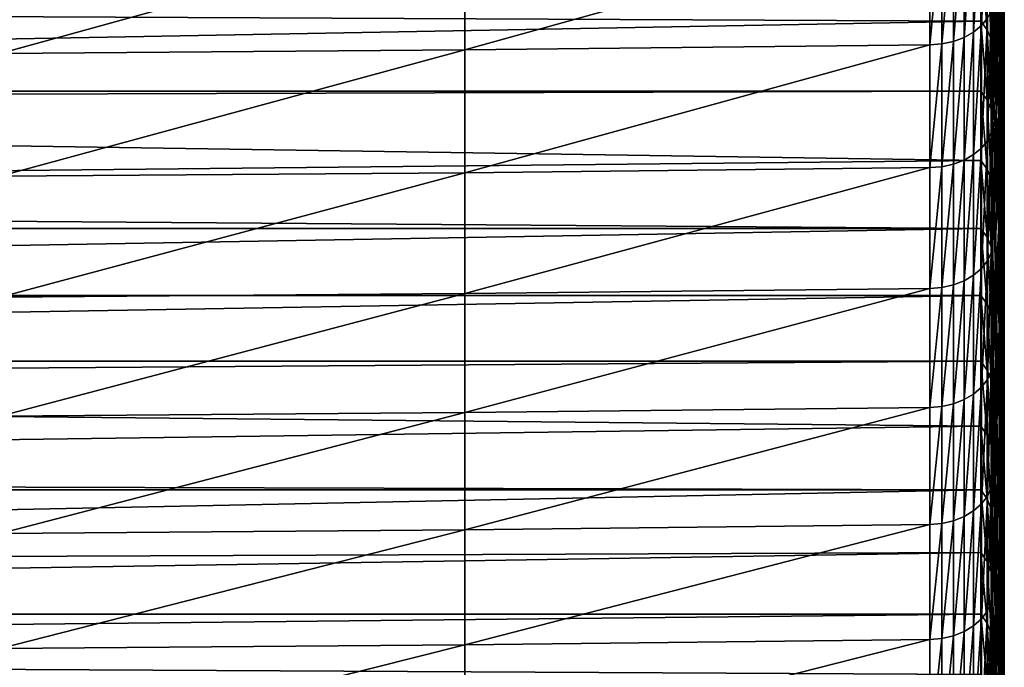
# Model space of a CAD drawing. Extents: x 48 to 148, y -273 to -43.
# Drawn here: x 79 to 89, y -246 to -240 of the extents above; entities that cross this region are included whole.
import ezdxf

# ---------------------------------------------------------------- set-up
doc = ezdxf.new("R2010")
doc.units = 0
doc.layers.add('L1', color=7, linetype='CONTINUOUS')

msp = doc.modelspace()

# ---------------------------------------------------------------- linework, layer by layer
at = {"layer": 'L1', "color": 7}
for points in [[(88.60309, -237.2386, 208.6178), (88.61501, -238.6216, 209.9079), (88.61501, -239.6519, 208.7865)], [(88.60309, -237.2386, 208.6178), (88.61501, -239.6519, 208.7865), (88.60309, -238.2494, 207.5175)], [(88.61501, -237.5744, 211.0136), (88.60309, -238.9376, 212.3246), (88.60309, -240.0046, 211.198)], [(88.61501, -237.5744, 211.0136), (88.60309, -240.0046, 211.198), (88.61501, -238.6216, 209.9079)], [(88.56732, -237.8219, 205.1548), (88.60309, -239.2433, 206.402), (88.60309, -240.2201, 205.2715)], [(88.56732, -237.8219, 205.1548), (88.60309, -240.2201, 205.2715), (88.56732, -238.7799, 204.0461)], [(88.60309, -237.8535, 213.4348), (88.56732, -239.1964, 214.7662), (88.56732, -240.3006, 213.6354)], [(88.60309, -237.8535, 213.4348), (88.56732, -240.3006, 213.6354), (88.60309, -238.9376, 212.3246)], [(88.56732, -238.0751, 215.88), (88.50771, -239.3971, 217.2313), (88.50771, -240.5388, 216.0972)], [(88.56732, -238.0751, 215.88), (88.50771, -240.5388, 216.0972), (88.56732, -239.1964, 214.7662)], [(88.60309, -238.2494, 207.5175), (88.61501, -239.6519, 208.7865), (88.61501, -240.665, 207.6494)], [(88.60309, -238.2494, 207.5175), (88.61501, -240.665, 207.6494), (88.60309, -239.2433, 206.402)], [(88.50771, -238.2626, 201.72), (88.56732, -240.6446, 201.7855), (88.50771, -239.1682, 200.6049)], [(88.50771, -238.2626, 201.72), (88.56732, -238.7799, 204.0461), (88.56732, -239.7209, 202.9229)], [(88.50771, -238.2626, 201.72), (88.56732, -239.7209, 202.9229), (88.56732, -240.6446, 201.7855)], [(88.45679, -238.3898, 218.5076), (88.40124, -238.4579, 218.5794), (88.40124, -239.6203, 217.4594)], [(88.45679, -238.3898, 218.5076), (88.40124, -239.6203, 217.4594), (88.45679, -239.5511, 217.3887)], [(88.32805, -238.5176, 218.6423), (88.23983, -238.5668, 218.6941), (88.23983, -239.7309, 217.5725)], [(88.32805, -238.5176, 218.6423), (88.23983, -239.7309, 217.5725), (88.32805, -239.6809, 217.5214)], [(88.40124, -238.4579, 218.5794), (88.32805, -238.5176, 218.6423), (88.32805, -239.6809, 217.5214)], [(88.40124, -238.4579, 218.5794), (88.32805, -239.6809, 217.5214), (88.40124, -239.6203, 217.4594)], [(88.13974, -238.6036, 218.7329), (88.03137, -238.6268, 218.7574), (88.03137, -239.7919, 217.6348)], [(88.13974, -238.6036, 218.7329), (88.03137, -239.7919, 217.6348), (88.13974, -239.7683, 217.6107)], [(88.23983, -238.5668, 218.6941), (88.13974, -238.6036, 218.7329), (88.13974, -239.7683, 217.6107)], [(88.23983, -238.5668, 218.6941), (88.13974, -239.7683, 217.6107), (88.23983, -239.7309, 217.5725)], [(88.61501, -238.6216, 209.9079), (88.60309, -240.0046, 211.198), (88.60309, -241.0544, 210.0554)], [(88.61501, -238.6216, 209.9079), (88.60309, -241.0544, 210.0554), (88.61501, -239.6519, 208.7865)], [(83.56615, -238.6812, 218.8147), (79.21347, -238.7138, 218.8491), (79.21347, -239.8803, 217.7252)], [(83.56615, -238.6812, 218.8147), (79.21347, -239.8803, 217.7252), (83.56615, -239.8471, 217.6913)], [(87.91858, -238.6356, 218.7666), (83.56615, -238.6812, 218.8147), (83.56615, -239.8471, 217.6913)], [(87.91858, -238.6356, 218.7666), (83.56615, -239.8471, 217.6913), (87.91858, -239.8008, 217.6439)], [(88.03137, -238.6268, 218.7574), (87.91858, -238.6356, 218.7666), (87.91858, -239.8008, 217.6439)], [(88.03137, -238.6268, 218.7574), (87.91858, -239.8008, 217.6439), (88.03137, -239.7919, 217.6348)], [(88.56732, -238.7799, 204.0461), (88.60309, -240.2201, 205.2715), (88.60309, -241.1796, 204.1263)], [(88.56732, -238.7799, 204.0461), (88.60309, -241.1796, 204.1263), (88.56732, -239.7209, 202.9229)], [(88.39554, -239.5783, 199.5582), (52.61987, -239.4128, 199.7695), (88.39554, -238.9126, 200.4006)], [(88.39554, -239.5783, 199.5582), (88.39554, -238.9126, 200.4006), (88.45409, -239.658, 199.6204)], [(88.45409, -239.658, 199.6204), (88.39554, -238.9126, 200.4006), (88.45409, -238.9916, 200.4637)], [(88.45409, -239.658, 199.6204), (88.45409, -238.9916, 200.4637), (88.49196, -239.745, 199.6884)], [(88.49196, -239.745, 199.6884), (88.45409, -238.9916, 200.4637), (88.49196, -239.0778, 200.5327)], [(88.60309, -238.9376, 212.3246), (88.56732, -240.3006, 213.6354), (88.56732, -241.3874, 212.4879)], [(88.60309, -238.9376, 212.3246), (88.56732, -241.3874, 212.4879), (88.60309, -240.0046, 211.198)], [(88.49196, -239.745, 199.6884), (88.49196, -239.0778, 200.5327), (88.50771, -239.1682, 200.6049)], [(88.50771, -240.0567, 199.4762), (88.49196, -239.745, 199.6884), (88.50771, -239.1682, 200.6049)], [(88.50771, -239.1682, 200.6049), (88.56732, -240.6446, 201.7855), (88.56732, -241.551, 200.6342)], [(88.50771, -239.1682, 200.6049), (88.56732, -241.551, 200.6342), (88.50771, -240.0567, 199.4762)], [(88.56732, -239.1964, 214.7662), (88.50771, -240.5388, 216.0972), (88.50771, -241.6631, 214.9458)], [(88.56732, -239.1964, 214.7662), (88.50771, -241.6631, 214.9458), (88.56732, -240.3006, 213.6354)], [(88.60309, -239.2433, 206.402), (88.61501, -240.665, 207.6494), (88.61501, -241.6606, 206.4971)], [(88.60309, -239.2433, 206.402), (88.61501, -241.6606, 206.4971), (88.60309, -240.2201, 205.2715)], [(88.39554, -239.5783, 199.5582), (52.61987, -240.2344, 198.7084), (52.61987, -239.4128, 199.7695)], [(88.50771, -239.3971, 217.2313), (88.49271, -239.4758, 217.3117), (88.49271, -240.6187, 216.1764)], [(88.50771, -239.3971, 217.2313), (88.49271, -240.6187, 216.1764), (88.50771, -240.5388, 216.0972)], [(88.49271, -239.4758, 217.3117), (88.45679, -239.5511, 217.3887), (88.45679, -240.6952, 216.2522)], [(88.49271, -239.4758, 217.3117), (88.45679, -240.6952, 216.2522), (88.49271, -240.6187, 216.1764)], [(88.39554, -240.2344, 198.7084), (52.61987, -240.2344, 198.7084), (88.39554, -239.5783, 199.5582)], [(88.40124, -239.6203, 217.4594), (88.32805, -239.6809, 217.5214), (88.32805, -240.827, 216.3829)], [(88.40124, -239.6203, 217.4594), (88.32805, -240.827, 216.3829), (88.40124, -240.7654, 216.3219)], [(88.45409, -240.3147, 198.7696), (88.39554, -240.2344, 198.7084), (88.39554, -239.5783, 199.5582)], [(88.45409, -240.3147, 198.7696), (88.39554, -239.5783, 199.5582), (88.45409, -239.658, 199.6204)], [(88.45679, -239.5511, 217.3887), (88.40124, -239.6203, 217.4594), (88.40124, -240.7654, 216.3219)], [(88.45679, -239.5511, 217.3887), (88.40124, -240.7654, 216.3219), (88.45679, -240.6952, 216.2522)], [(88.32805, -239.6809, 217.5214), (88.23983, -239.7309, 217.5725), (88.23983, -240.8777, 216.4332)], [(88.32805, -239.6809, 217.5214), (88.23983, -240.8777, 216.4332), (88.32805, -240.827, 216.3829)], [(88.49196, -240.4026, 198.8367), (88.45409, -240.3147, 198.7696), (88.45409, -239.658, 199.6204)], [(88.49196, -240.4026, 198.8367), (88.45409, -239.658, 199.6204), (88.49196, -239.745, 199.6884)], [(88.56732, -239.7209, 202.9229), (88.60309, -241.1796, 204.1263), (88.60309, -242.1215, 202.9665)], [(88.56732, -239.7209, 202.9229), (88.60309, -242.1215, 202.9665), (88.56732, -240.6446, 201.7855)], [(88.61501, -239.6519, 208.7865), (88.60309, -241.0544, 210.0554), (88.60309, -242.0866, 208.8968)], [(88.61501, -239.6519, 208.7865), (88.60309, -242.0866, 208.8968), (88.61501, -240.665, 207.6494)], [(87.91858, -239.8008, 217.6439), (83.56615, -239.8471, 217.6913), (83.56615, -240.9958, 216.5503)], [(87.91858, -239.8008, 217.6439), (83.56615, -240.9958, 216.5503), (87.91858, -240.9487, 216.5036)], [(88.03137, -239.7919, 217.6348), (87.91858, -239.8008, 217.6439), (87.91858, -240.9487, 216.5036)], [(88.03137, -239.7919, 217.6348), (87.91858, -240.9487, 216.5036), (88.03137, -240.9397, 216.4946)], [(88.13974, -239.7683, 217.6107), (88.03137, -239.7919, 217.6348), (88.03137, -240.9397, 216.4946)], [(88.13974, -239.7683, 217.6107), (88.03137, -240.9397, 216.4946), (88.13974, -240.9157, 216.4709)], [(88.23983, -239.7309, 217.5725), (88.13974, -239.7683, 217.6107), (88.13974, -240.9157, 216.4709)], [(88.23983, -239.7309, 217.5725), (88.13974, -240.9157, 216.4709), (88.23983, -240.8777, 216.4332)], [(88.50771, -240.4946, 198.9068), (88.49196, -240.4026, 198.8367), (88.49196, -239.745, 199.6884)], [(88.50771, -240.4946, 198.9068), (88.49196, -239.745, 199.6884), (88.50771, -240.0567, 199.4762)], [(83.56615, -239.8471, 217.6913), (79.21347, -239.8803, 217.7252), (79.21347, -241.0294, 216.5836)], [(83.56615, -239.8471, 217.6913), (79.21347, -241.0294, 216.5836), (83.56615, -240.9958, 216.5503)], [(88.60309, -240.0046, 211.198), (88.56732, -241.3874, 212.4879), (88.56732, -242.4566, 211.3241)], [(88.60309, -240.0046, 211.198), (88.56732, -242.4566, 211.3241), (88.60309, -241.0544, 210.0554)], [(88.50771, -240.0567, 199.4762), (88.56732, -241.551, 200.6342), (88.50771, -240.4946, 198.9068)], [(88.39554, -240.8807, 197.851), (52.61987, -240.3428, 198.566), (88.39554, -240.2344, 198.7084)], [(88.39554, -240.2344, 198.7084), (52.61987, -240.3428, 198.566), (52.61987, -240.2344, 198.7084)], [(88.45409, -240.9617, 197.9114), (88.39554, -240.8807, 197.851), (88.39554, -240.2344, 198.7084)], [(88.45409, -240.9617, 197.9114), (88.39554, -240.2344, 198.7084), (88.45409, -240.3147, 198.7696)], [(88.60309, -240.2201, 205.2715), (88.61501, -241.6606, 206.4971), (88.61501, -242.6386, 205.3298)], [(88.60309, -240.2201, 205.2715), (88.61501, -242.6386, 205.3298), (88.60309, -241.1796, 204.1263)], [(88.39554, -240.8807, 197.851), (52.61987, -241.2531, 197.3476), (52.61987, -240.3428, 198.566)], [(88.49196, -241.0503, 197.9774), (88.45409, -240.9617, 197.9114), (88.45409, -240.3147, 198.7696)], [(88.49196, -241.0503, 197.9774), (88.45409, -240.3147, 198.7696), (88.49196, -240.4026, 198.8367)], [(88.56732, -240.3006, 213.6354), (88.50771, -241.6631, 214.9458), (88.50771, -242.7697, 213.7774)], [(88.56732, -240.3006, 213.6354), (88.50771, -242.7697, 213.7774), (88.56732, -241.3874, 212.4879)], [(88.50771, -240.928, 198.3341), (88.49196, -241.0503, 197.9774), (88.49196, -240.4026, 198.8367)], [(88.50771, -240.928, 198.3341), (88.49196, -240.4026, 198.8367), (88.50771, -240.4946, 198.9068)], [(88.50771, -240.5388, 216.0972), (88.49271, -240.6187, 216.1764), (88.49271, -241.7442, 215.0238)], [(88.50771, -240.5388, 216.0972), (88.49271, -241.7442, 215.0238), (88.50771, -241.6631, 214.9458)], [(88.50771, -240.4946, 198.9068), (88.56732, -241.551, 200.6342), (88.50771, -240.928, 198.3341)], [(88.49271, -240.6187, 216.1764), (88.45679, -240.6952, 216.2522), (88.45679, -241.8218, 215.0984)], [(88.49271, -240.6187, 216.1764), (88.45679, -241.8218, 215.0984), (88.49271, -241.7442, 215.0238)], [(88.56732, -240.6446, 201.7855), (88.60309, -242.1215, 202.9665), (88.60309, -243.0457, 201.7926)], [(88.56732, -240.6446, 201.7855), (88.60309, -243.0457, 201.7926), (88.56732, -241.551, 200.6342)], [(88.45679, -240.6952, 216.2522), (88.40124, -240.7654, 216.3219), (88.40124, -241.8931, 215.167)], [(88.45679, -240.6952, 216.2522), (88.40124, -241.8931, 215.167), (88.45679, -241.8218, 215.0984)], [(88.61501, -240.665, 207.6494), (88.60309, -242.0866, 208.8968), (88.60309, -243.1011, 207.7227)], [(88.61501, -240.665, 207.6494), (88.60309, -243.1011, 207.7227), (88.61501, -241.6606, 206.4971)], [(88.32805, -240.827, 216.3829), (88.23983, -240.8777, 216.4332), (88.23983, -242.0071, 215.2767)], [(88.32805, -240.827, 216.3829), (88.23983, -242.0071, 215.2767), (88.32805, -241.9557, 215.2272)], [(88.40124, -240.7654, 216.3219), (88.32805, -240.827, 216.3829), (88.32805, -241.9557, 215.2272)], [(88.40124, -240.7654, 216.3219), (88.32805, -241.9557, 215.2272), (88.40124, -241.8931, 215.167)], [(88.39554, -241.5171, 196.9864), (52.61987, -241.2531, 197.3476), (88.39554, -240.8807, 197.851)], [(88.13974, -240.9157, 216.4709), (88.03137, -240.9397, 216.4946), (88.03137, -242.07, 215.3371)], [(88.13974, -240.9157, 216.4709), (88.03137, -242.07, 215.3371), (88.13974, -242.0457, 215.3138)], [(88.23983, -240.8777, 216.4332), (88.13974, -240.9157, 216.4709), (88.13974, -242.0457, 215.3138)], [(88.23983, -240.8777, 216.4332), (88.13974, -242.0457, 215.3138), (88.23983, -242.0071, 215.2767)], [(88.45409, -241.5988, 197.0458), (88.39554, -241.5171, 196.9864), (88.39554, -240.8807, 197.851)], [(88.45409, -241.5988, 197.0458), (88.39554, -240.8807, 197.851), (88.45409, -240.9617, 197.9114)], [(88.50771, -241.7818, 197.1789), (88.49196, -241.0503, 197.9774), (88.50771, -240.928, 198.3341)], [(88.50771, -240.928, 198.3341), (88.56732, -243.3106, 198.2908), (88.50771, -241.7818, 197.1789)], [(88.50771, -240.928, 198.3341), (88.56732, -241.551, 200.6342), (88.56732, -242.4397, 199.4692)], [(88.50771, -240.928, 198.3341), (88.56732, -242.4397, 199.4692), (88.56732, -243.3106, 198.2908)], [(83.56615, -240.9958, 216.5503), (79.21347, -241.0294, 216.5836), (79.21347, -242.1611, 215.4247)], [(83.56615, -240.9958, 216.5503), (79.21347, -242.1611, 215.4247), (83.56615, -242.1269, 215.3919)], [(87.91858, -240.9487, 216.5036), (83.56615, -240.9958, 216.5503), (83.56615, -242.1269, 215.3919)], [(87.91858, -240.9487, 216.5036), (83.56615, -242.1269, 215.3919), (87.91858, -242.0792, 215.3459)], [(88.03137, -240.9397, 216.4946), (87.91858, -240.9487, 216.5036), (87.91858, -242.0792, 215.3459)], [(88.03137, -240.9397, 216.4946), (87.91858, -242.0792, 215.3459), (88.03137, -242.07, 215.3371)], [(88.49196, -241.6882, 197.1108), (88.45409, -241.5988, 197.0458), (88.45409, -240.9617, 197.9114)], [(88.49196, -241.6882, 197.1108), (88.45409, -240.9617, 197.9114), (88.49196, -241.0503, 197.9774)], [(88.50771, -241.7818, 197.1789), (88.49196, -241.6882, 197.1108), (88.49196, -241.0503, 197.9774)], [(88.60309, -241.0544, 210.0554), (88.56732, -242.4566, 211.3241), (88.56732, -243.508, 210.1441)], [(88.60309, -241.0544, 210.0554), (88.56732, -243.508, 210.1441), (88.60309, -242.0866, 208.8968)], [(88.60309, -241.1796, 204.1263), (88.61501, -242.6386, 205.3298), (88.61501, -243.5987, 204.1477)], [(88.60309, -241.1796, 204.1263), (88.61501, -243.5987, 204.1477), (88.60309, -242.1215, 202.9665)], [(88.39554, -241.5171, 196.9864), (52.61987, -241.5171, 196.9864), (52.61987, -241.2531, 197.3476)], [(88.56732, -241.3874, 212.4879), (88.50771, -242.7697, 213.7774), (88.50771, -243.8585, 212.5924)], [(88.56732, -241.3874, 212.4879), (88.50771, -243.8585, 212.5924), (88.56732, -242.4566, 211.3241)], [(88.39554, -242.1437, 196.1146), (52.61987, -242.1437, 196.1146), (88.39554, -241.5171, 196.9864)], [(88.39554, -241.5171, 196.9864), (52.61987, -242.1437, 196.1146), (52.61987, -241.5171, 196.9864)], [(88.39554, -242.1437, 196.1146), (88.39554, -241.5171, 196.9864), (88.45409, -242.2261, 196.1731)], [(88.45409, -242.2261, 196.1731), (88.39554, -241.5171, 196.9864), (88.45409, -241.5988, 197.0458)], [(88.56732, -241.551, 200.6342), (88.60309, -243.0457, 201.7926), (88.60309, -243.9519, 200.6047)], [(88.56732, -241.551, 200.6342), (88.60309, -243.9519, 200.6047), (88.56732, -242.4397, 199.4692)], [(88.45409, -242.2261, 196.1731), (88.45409, -241.5988, 197.0458), (88.49196, -242.3161, 196.237)], [(88.49196, -242.3161, 196.237), (88.45409, -241.5988, 197.0458), (88.49196, -241.6882, 197.1108)], [(88.50771, -241.6631, 214.9458), (88.49271, -241.7442, 215.0238), (88.49271, -242.852, 213.8542)], [(88.50771, -241.6631, 214.9458), (88.49271, -242.852, 213.8542), (88.50771, -242.7697, 213.7774)], [(88.61501, -241.6606, 206.4971), (88.60309, -243.1011, 207.7227), (88.60309, -244.0976, 206.5333)], [(88.61501, -241.6606, 206.4971), (88.60309, -244.0976, 206.5333), (88.61501, -242.6386, 205.3298)], [(88.49271, -241.7442, 215.0238), (88.45679, -241.8218, 215.0984), (88.45679, -242.9307, 213.9276)], [(88.49271, -241.7442, 215.0238), (88.45679, -242.9307, 213.9276), (88.49271, -242.852, 213.8542)], [(88.49196, -242.3161, 196.237), (88.49196, -241.6882, 197.1108), (88.50771, -241.7818, 197.1789)], [(88.45679, -241.8218, 215.0984), (88.40124, -241.8931, 215.167), (88.40124, -243.0031, 213.9951)], [(88.45679, -241.8218, 215.0984), (88.40124, -243.0031, 213.9951), (88.45679, -242.9307, 213.9276)], [(88.50771, -242.6178, 196.0108), (88.49196, -242.3161, 196.237), (88.50771, -241.7818, 197.1789)], [(88.50771, -241.7818, 197.1789), (88.56732, -243.3106, 198.2908), (88.56732, -244.1634, 197.0993)], [(88.50771, -241.7818, 197.1789), (88.56732, -244.1634, 197.0993), (88.50771, -242.6178, 196.0108)], [(88.40124, -241.8931, 215.167), (88.32805, -241.9557, 215.2272), (88.32805, -243.0666, 214.0543)], [(88.40124, -241.8931, 215.167), (88.32805, -243.0666, 214.0543), (88.40124, -243.0031, 213.9951)], [(88.23983, -242.0071, 215.2767), (88.13974, -242.0457, 215.3138), (88.13974, -243.1579, 214.1395)], [(88.23983, -242.0071, 215.2767), (88.13974, -243.1579, 214.1395), (88.23983, -243.1188, 214.103)], [(88.32805, -241.9557, 215.2272), (88.23983, -242.0071, 215.2767), (88.23983, -243.1188, 214.103)], [(88.32805, -241.9557, 215.2272), (88.23983, -243.1188, 214.103), (88.32805, -243.0666, 214.0543)], [(87.91858, -242.0792, 215.3459), (83.56615, -242.1269, 215.3919), (83.56615, -243.2403, 214.2164)], [(87.91858, -242.0792, 215.3459), (83.56615, -243.2403, 214.2164), (87.91858, -243.1918, 214.1712)], [(88.03137, -242.07, 215.3371), (87.91858, -242.0792, 215.3459), (87.91858, -243.1918, 214.1712)], [(88.03137, -242.07, 215.3371), (87.91858, -243.1918, 214.1712), (88.03137, -243.1826, 214.1625)], [(88.13974, -242.0457, 215.3138), (88.03137, -242.07, 215.3371), (88.03137, -243.1826, 214.1625)], [(88.13974, -242.0457, 215.3138), (88.03137, -243.1826, 214.1625), (88.13974, -243.1579, 214.1395)], [(88.60309, -242.0866, 208.8968), (88.56732, -243.508, 210.1441), (88.56732, -244.5413, 208.9482)], [(88.60309, -242.0866, 208.8968), (88.56732, -244.5413, 208.9482), (88.60309, -243.1011, 207.7227)], [(88.60309, -242.1215, 202.9665), (88.61501, -243.5987, 204.1477), (88.61501, -244.5407, 202.9511)], [(88.60309, -242.1215, 202.9665), (88.61501, -244.5407, 202.9511), (88.60309, -243.0457, 201.7926)], [(88.39554, -242.7602, 195.2356), (52.61987, -242.7602, 195.2356), (88.39554, -242.1437, 196.1146)], [(88.39554, -242.1437, 196.1146), (52.61987, -242.7602, 195.2356), (52.61987, -242.1437, 196.1146)], [(83.56615, -242.1269, 215.3919), (79.21347, -242.1611, 215.4247), (79.21347, -243.275, 214.2487)], [(83.56615, -242.1269, 215.3919), (79.21347, -243.275, 214.2487), (83.56615, -243.2403, 214.2164)], [(88.45409, -242.8433, 195.2932), (88.39554, -242.7602, 195.2356), (88.39554, -242.1437, 196.1146)], [(88.45409, -242.8433, 195.2932), (88.39554, -242.1437, 196.1146), (88.45409, -242.2261, 196.1731)], [(88.49196, -242.9341, 195.3561), (88.45409, -242.8433, 195.2932), (88.45409, -242.2261, 196.1731)], [(88.49196, -242.9341, 195.3561), (88.45409, -242.2261, 196.1731), (88.49196, -242.3161, 196.237)], [(88.50771, -243.0292, 195.422), (88.49196, -242.9341, 195.3561), (88.49196, -242.3161, 196.237)], [(88.50771, -243.0292, 195.422), (88.49196, -242.3161, 196.237), (88.50771, -242.6178, 196.0108)], [(88.56732, -242.4566, 211.3241), (88.50771, -243.8585, 212.5924), (88.50771, -244.929, 211.3909)], [(88.56732, -242.4566, 211.3241), (88.50771, -244.929, 211.3909), (88.56732, -243.508, 210.1441)], [(88.56732, -242.4397, 199.4692), (88.60309, -243.9519, 200.6047), (88.60309, -244.8399, 199.4031)], [(88.56732, -242.4397, 199.4692), (88.60309, -244.8399, 199.4031), (88.56732, -243.3106, 198.2908)], [(88.50771, -242.6178, 196.0108), (88.56732, -244.1634, 197.0993), (88.50771, -243.0292, 195.422)], [(88.61501, -242.6386, 205.3298), (88.60309, -244.0976, 206.5333), (88.60309, -245.0758, 205.3289)], [(88.61501, -242.6386, 205.3298), (88.60309, -245.0758, 205.3289), (88.61501, -243.5987, 204.1477)], [(88.39554, -243.3667, 194.3497), (52.61987, -243.0141, 194.8673), (88.39554, -242.7602, 195.2356)], [(88.39554, -242.7602, 195.2356), (52.61987, -243.0141, 194.8673), (52.61987, -242.7602, 195.2356)], [(88.45409, -243.4504, 194.4063), (88.39554, -243.3667, 194.3497), (88.39554, -242.7602, 195.2356)], [(88.45409, -243.4504, 194.4063), (88.39554, -242.7602, 195.2356), (88.45409, -242.8433, 195.2932)], [(88.50771, -242.7697, 213.7774), (88.49271, -242.852, 213.8542), (88.49271, -243.9419, 212.6678)], [(88.50771, -242.7697, 213.7774), (88.49271, -243.9419, 212.6678), (88.50771, -243.8585, 212.5924)], [(88.49196, -243.5419, 194.4682), (88.45409, -243.4504, 194.4063), (88.45409, -242.8433, 195.2932)], [(88.49196, -243.5419, 194.4682), (88.45409, -242.8433, 195.2932), (88.49196, -242.9341, 195.3561)], [(88.49271, -242.852, 213.8542), (88.45679, -242.9307, 213.9276), (88.45679, -244.0217, 212.7401)], [(88.49271, -242.852, 213.8542), (88.45679, -244.0217, 212.7401), (88.49271, -243.9419, 212.6678)], [(88.45679, -242.9307, 213.9276), (88.40124, -243.0031, 213.9951), (88.40124, -244.0951, 212.8065)], [(88.45679, -242.9307, 213.9276), (88.40124, -244.0951, 212.8065), (88.45679, -244.0217, 212.7401)], [(88.50771, -243.436, 194.8301), (88.49196, -243.5419, 194.4682), (88.49196, -242.9341, 195.3561)], [(88.50771, -243.436, 194.8301), (88.49196, -242.9341, 195.3561), (88.50771, -243.0292, 195.422)], [(88.39554, -243.3667, 194.3497), (52.61987, -243.8643, 193.6061), (52.61987, -243.0141, 194.8673)], [(88.40124, -243.0031, 213.9951), (88.32805, -243.0666, 214.0543), (88.32805, -244.1594, 212.8647)], [(88.40124, -243.0031, 213.9951), (88.32805, -244.1594, 212.8647), (88.40124, -244.0951, 212.8065)], [(88.56732, -244.998, 195.895), (88.50771, -243.436, 194.8301), (88.50771, -243.0292, 195.422)], [(88.56732, -244.998, 195.895), (88.50771, -243.0292, 195.422), (88.56732, -244.1634, 197.0993)], [(88.60309, -243.0457, 201.7926), (88.61501, -244.5407, 202.9511), (88.61501, -245.4643, 201.7403)], [(88.60309, -243.0457, 201.7926), (88.61501, -245.4643, 201.7403), (88.60309, -243.9519, 200.6047)], [(88.23983, -243.1188, 214.103), (88.13974, -243.1579, 214.1395), (88.13974, -244.2521, 212.9485)], [(88.23983, -243.1188, 214.103), (88.13974, -244.2521, 212.9485), (88.23983, -244.2124, 212.9126)], [(88.32805, -243.0666, 214.0543), (88.23983, -243.1188, 214.103), (88.23983, -244.2124, 212.9126)], [(88.32805, -243.0666, 214.0543), (88.23983, -244.2124, 212.9126), (88.32805, -244.1594, 212.8647)], [(88.60309, -243.1011, 207.7227), (88.56732, -244.5413, 208.9482), (88.56732, -245.5563, 207.7367)], [(88.60309, -243.1011, 207.7227), (88.56732, -245.5563, 207.7367), (88.60309, -244.0976, 206.5333)], [(87.91858, -243.1918, 214.1712), (83.56615, -243.2403, 214.2164), (83.56615, -244.3357, 213.0241)], [(87.91858, -243.1918, 214.1712), (83.56615, -244.3357, 213.0241), (87.91858, -244.2865, 212.9796)], [(88.03137, -243.1826, 214.1625), (87.91858, -243.1918, 214.1712), (87.91858, -244.2865, 212.9796)], [(88.03137, -243.1826, 214.1625), (87.91858, -244.2865, 212.9796), (88.03137, -244.2771, 212.9711)], [(88.13974, -243.1579, 214.1395), (88.03137, -243.1826, 214.1625), (88.03137, -244.2771, 212.9711)], [(88.13974, -243.1579, 214.1395), (88.03137, -244.2771, 212.9711), (88.13974, -244.2521, 212.9485)], [(83.56615, -243.2403, 214.2164), (79.21347, -243.275, 214.2487), (79.21347, -244.3708, 213.0559)], [(83.56615, -243.2403, 214.2164), (79.21347, -244.3708, 213.0559), (83.56615, -244.3357, 213.0241)], [(88.56732, -243.3106, 198.2908), (88.60309, -244.8399, 199.4031), (88.60309, -245.7095, 198.1882)], [(88.56732, -243.3106, 198.2908), (88.60309, -245.7095, 198.1882), (88.56732, -244.1634, 197.0993)], [(88.39554, -243.963, 193.4569), (52.61987, -243.8643, 193.6061), (88.39554, -243.3667, 194.3497)], [(88.45409, -244.0473, 193.5125), (88.39554, -243.963, 193.4569), (88.39554, -243.3667, 194.3497)], [(88.45409, -244.0473, 193.5125), (88.39554, -243.3667, 194.3497), (88.45409, -243.4504, 194.4063)], [(88.49196, -244.1395, 193.5733), (88.45409, -244.0473, 193.5125), (88.45409, -243.4504, 194.4063)], [(88.49196, -244.1395, 193.5733), (88.45409, -243.4504, 194.4063), (88.49196, -243.5419, 194.4682)], [(88.50771, -244.2361, 193.6371), (88.49196, -243.5419, 194.4682), (88.50771, -243.436, 194.8301)], [(88.56732, -245.8141, 194.678), (88.50771, -244.2361, 193.6371), (88.50771, -243.436, 194.8301)], [(88.56732, -245.8141, 194.678), (88.50771, -243.436, 194.8301), (88.56732, -244.998, 195.895)], [(88.56732, -243.508, 210.1441), (88.50771, -244.929, 211.3909), (88.50771, -245.9812, 210.1732)], [(88.56732, -243.508, 210.1441), (88.50771, -245.9812, 210.1732), (88.56732, -244.5413, 208.9482)], [(88.50771, -244.2361, 193.6371), (88.49196, -244.1395, 193.5733), (88.49196, -243.5419, 194.4682)], [(88.61501, -243.5987, 204.1477), (88.60309, -245.0758, 205.3289), (88.60309, -246.0356, 204.1096)], [(88.61501, -243.5987, 204.1477), (88.60309, -246.0356, 204.1096), (88.61501, -244.5407, 202.9511)], [(88.39554, -243.963, 193.4569), (52.61987, -243.963, 193.4569), (52.61987, -243.8643, 193.6061)], [(88.50771, -243.8585, 212.5924), (88.49271, -243.9419, 212.6678), (88.49271, -245.0136, 211.4651)], [(88.50771, -243.8585, 212.5924), (88.49271, -245.0136, 211.4651), (88.50771, -244.929, 211.3909)], [(88.39554, -244.5491, 192.5573), (52.61987, -244.694, 192.3314), (88.39554, -243.963, 193.4569)], [(88.39554, -243.963, 193.4569), (52.61987, -244.694, 192.3314), (52.61987, -243.963, 193.4569)], [(88.39554, -244.5491, 192.5573), (88.39554, -243.963, 193.4569), (88.45409, -244.634, 192.612)], [(88.45409, -244.634, 192.612), (88.39554, -243.963, 193.4569), (88.45409, -244.0473, 193.5125)], [(88.49271, -243.9419, 212.6678), (88.45679, -244.0217, 212.7401), (88.45679, -245.0945, 211.5361)], [(88.49271, -243.9419, 212.6678), (88.45679, -245.0945, 211.5361), (88.49271, -245.0136, 211.4651)], [(88.60309, -243.9519, 200.6047), (88.61501, -245.4643, 201.7403), (88.61501, -246.3694, 200.5156)], [(88.60309, -243.9519, 200.6047), (88.61501, -246.3694, 200.5156), (88.60309, -244.8399, 199.4031)], [(88.45679, -244.0217, 212.7401), (88.40124, -244.0951, 212.8065), (88.40124, -245.1689, 211.6013)], [(88.45679, -244.0217, 212.7401), (88.40124, -245.1689, 211.6013), (88.45679, -245.0945, 211.5361)], [(88.45409, -244.634, 192.612), (88.45409, -244.0473, 193.5125), (88.49196, -244.7269, 192.6718)], [(88.49196, -244.7269, 192.6718), (88.45409, -244.0473, 193.5125), (88.49196, -244.1395, 193.5733)], [(88.40124, -244.0951, 212.8065), (88.32805, -244.1594, 212.8647), (88.32805, -245.2341, 211.6585)], [(88.40124, -244.0951, 212.8065), (88.32805, -245.2341, 211.6585), (88.40124, -245.1689, 211.6013)], [(88.49196, -244.7269, 192.6718), (88.49196, -244.1395, 193.5733), (88.50771, -244.2361, 193.6371)], [(88.60309, -244.0976, 206.5333), (88.56732, -245.5563, 207.7367), (88.56732, -246.5527, 206.5099)], [(88.60309, -244.0976, 206.5333), (88.56732, -246.5527, 206.5099), (88.60309, -245.0758, 205.3289)], [(88.23983, -244.2124, 212.9126), (88.13974, -244.2521, 212.9485), (88.13974, -245.328, 211.741)], [(88.23983, -244.2124, 212.9126), (88.13974, -245.328, 211.741), (88.23983, -245.2878, 211.7057)], [(88.32805, -244.1594, 212.8647), (88.23983, -244.2124, 212.9126), (88.23983, -245.2878, 211.7057)], [(88.32805, -244.1594, 212.8647), (88.23983, -245.2878, 211.7057), (88.32805, -245.2341, 211.6585)], [(88.50771, -245.018, 192.432), (88.49196, -244.7269, 192.6718), (88.50771, -244.2361, 193.6371)], [(88.56732, -246.6116, 193.4488), (88.50771, -245.018, 192.432), (88.50771, -244.2361, 193.6371)], [(88.56732, -246.6116, 193.4488), (88.50771, -244.2361, 193.6371), (88.56732, -245.8141, 194.678)], [(88.56732, -244.1634, 197.0993), (88.60309, -245.7095, 198.1882), (88.60309, -246.5604, 196.9602)], [(88.56732, -244.1634, 197.0993), (88.60309, -246.5604, 196.9602), (88.56732, -244.998, 195.895)], [(83.56615, -244.3357, 213.0241), (79.21347, -244.3708, 213.0559), (79.21347, -245.4484, 211.8465)], [(83.56615, -244.3357, 213.0241), (79.21347, -245.4484, 211.8465), (83.56615, -245.4128, 211.8153)], [(87.91858, -244.2865, 212.9796), (83.56615, -244.3357, 213.0241), (83.56615, -245.4128, 211.8153)], [(87.91858, -244.2865, 212.9796), (83.56615, -245.4128, 211.8153), (87.91858, -245.3629, 211.7716)], [(88.03137, -244.2771, 212.9711), (87.91858, -244.2865, 212.9796), (87.91858, -245.3629, 211.7716)], [(88.03137, -244.2771, 212.9711), (87.91858, -245.3629, 211.7716), (88.03137, -245.3534, 211.7632)], [(88.13974, -244.2521, 212.9485), (88.03137, -244.2771, 212.9711), (88.03137, -245.3534, 211.7632)], [(88.13974, -244.2521, 212.9485), (88.03137, -245.3534, 211.7632), (88.13974, -245.328, 211.741)], [(88.39554, -245.1248, 191.6511), (52.61987, -245.1248, 191.6511), (88.39554, -244.5491, 192.5573)], [(88.39554, -244.5491, 192.5573), (52.61987, -245.1248, 191.6511), (52.61987, -244.694, 192.3314)], [(88.45409, -245.2104, 191.7048), (88.39554, -245.1248, 191.6511), (88.39554, -244.5491, 192.5573)], [(88.45409, -245.2104, 191.7048), (88.39554, -244.5491, 192.5573), (88.45409, -244.634, 192.612)], [(88.56732, -244.5413, 208.9482), (88.50771, -245.9812, 210.1732), (88.50771, -247.0146, 208.9396)], [(88.56732, -244.5413, 208.9482), (88.50771, -247.0146, 208.9396), (88.56732, -245.5563, 207.7367)], [(88.61501, -244.5407, 202.9511), (88.60309, -246.0356, 204.1096), (88.60309, -246.9767, 202.876)], [(88.61501, -244.5407, 202.9511), (88.60309, -246.9767, 202.876), (88.61501, -245.4643, 201.7403)], [(88.49196, -245.304, 191.7635), (88.45409, -245.2104, 191.7048), (88.45409, -244.634, 192.612)], [(88.49196, -245.304, 191.7635), (88.45409, -244.634, 192.612), (88.49196, -244.7269, 192.6718)], [(88.50771, -245.402, 191.825), (88.49196, -245.304, 191.7635), (88.49196, -244.7269, 192.6718)], [(88.50771, -245.402, 191.825), (88.49196, -244.7269, 192.6718), (88.50771, -245.018, 192.432)], [(88.60309, -244.8399, 199.4031), (88.61501, -246.3694, 200.5156), (88.61501, -247.2558, 199.2773)], [(88.60309, -244.8399, 199.4031), (88.61501, -247.2558, 199.2773), (88.60309, -245.7095, 198.1882)], [(88.50771, -244.929, 211.3909), (88.49271, -245.0136, 211.4651), (88.49271, -246.0668, 210.2461)], [(88.50771, -244.929, 211.3909), (88.49271, -246.0668, 210.2461), (88.50771, -245.9812, 210.1732)], [(88.49271, -245.0136, 211.4651), (88.45679, -245.0945, 211.5361), (88.45679, -246.1488, 210.3158)], [(88.49271, -245.0136, 211.4651), (88.45679, -246.1488, 210.3158), (88.49271, -246.0668, 210.2461)], [(88.50771, -245.402, 191.825), (88.50771, -245.018, 192.432), (88.56732, -246.6116, 193.4488)], [(88.56732, -244.998, 195.895), (88.60309, -246.5604, 196.9602), (88.60309, -247.3926, 195.7193)], [(88.56732, -244.998, 195.895), (88.60309, -247.3926, 195.7193), (88.56732, -245.8141, 194.678)], [(88.60309, -245.0758, 205.3289), (88.56732, -246.5527, 206.5099), (88.56732, -247.5303, 205.268)], [(88.60309, -245.0758, 205.3289), (88.56732, -247.5303, 205.268), (88.60309, -246.0356, 204.1096)], [(88.39554, -245.6902, 190.7384), (52.61987, -245.5029, 191.0434), (88.39554, -245.1248, 191.6511)], [(88.39554, -245.1248, 191.6511), (52.61987, -245.5029, 191.0434), (52.61987, -245.1248, 191.6511)], [(88.45409, -245.7764, 190.7911), (88.39554, -245.6902, 190.7384), (88.39554, -245.1248, 191.6511)], [(88.45409, -245.7764, 190.7911), (88.39554, -245.1248, 191.6511), (88.45409, -245.2104, 191.7048)], [(88.45679, -245.0945, 211.5361), (88.40124, -245.1689, 211.6013), (88.40124, -246.2242, 210.38)], [(88.45679, -245.0945, 211.5361), (88.40124, -246.2242, 210.38), (88.45679, -246.1488, 210.3158)], [(88.32805, -245.2341, 211.6585), (88.23983, -245.2878, 211.7057), (88.23983, -246.3447, 210.4825)], [(88.32805, -245.2341, 211.6585), (88.23983, -246.3447, 210.4825), (88.32805, -246.2903, 210.4362)], [(88.40124, -245.1689, 211.6013), (88.32805, -245.2341, 211.6585), (88.32805, -246.2903, 210.4362)], [(88.40124, -245.1689, 211.6013), (88.32805, -246.2903, 210.4362), (88.40124, -246.2242, 210.38)], [(88.49196, -245.8706, 190.8488), (88.45409, -245.7764, 190.7911), (88.45409, -245.2104, 191.7048)], [(88.49196, -245.8706, 190.8488), (88.45409, -245.2104, 191.7048), (88.49196, -245.304, 191.7635)], [(88.13974, -245.328, 211.741), (88.03137, -245.3534, 211.7632), (88.03137, -246.4111, 210.539)], [(88.13974, -245.328, 211.741), (88.03137, -246.4111, 210.539), (88.13974, -246.3854, 210.5171)], [(88.23983, -245.2878, 211.7057), (88.13974, -245.328, 211.741), (88.13974, -246.3854, 210.5171)], [(88.23983, -245.2878, 211.7057), (88.13974, -246.3854, 210.5171), (88.23983, -246.3447, 210.4825)], [(88.50771, -245.7814, 191.2151), (88.49196, -245.8706, 190.8488), (88.49196, -245.304, 191.7635)], [(88.50771, -245.7814, 191.2151), (88.49196, -245.304, 191.7635), (88.50771, -245.402, 191.825)], [(83.56615, -245.4128, 211.8153), (79.21347, -245.4484, 211.8465), (79.21347, -246.5074, 210.6209)], [(83.56615, -245.4128, 211.8153), (79.21347, -246.5074, 210.6209), (83.56615, -246.4713, 210.5902)], [(87.91858, -245.3629, 211.7716), (83.56615, -245.4128, 211.8153), (83.56615, -246.4713, 210.5902)], [(87.91858, -245.3629, 211.7716), (83.56615, -246.4713, 210.5902), (87.91858, -246.4208, 210.5472)], [(88.03137, -245.3534, 211.7632), (87.91858, -245.3629, 211.7716), (87.91858, -246.4208, 210.5472)], [(88.03137, -245.3534, 211.7632), (87.91858, -246.4208, 210.5472), (88.03137, -246.4111, 210.539)], [(88.50771, -245.402, 191.825), (88.56732, -246.6116, 193.4488), (88.50771, -245.7814, 191.2151)], [(88.39554, -245.6902, 190.7384), (52.61987, -246.2451, 189.8193), (52.61987, -245.5029, 191.0434)], [(88.61501, -245.4643, 201.7403), (88.60309, -246.9767, 202.876), (88.60309, -247.899, 201.6281)], [(88.61501, -245.4643, 201.7403), (88.60309, -247.899, 201.6281), (88.61501, -246.3694, 200.5156)], [(88.56732, -245.5563, 207.7367), (88.50771, -247.0146, 208.9396), (88.50771, -248.0292, 207.6905)], [(88.56732, -245.5563, 207.7367), (88.50771, -248.0292, 207.6905), (88.56732, -246.5527, 206.5099)]]:
    msp.add_3dface(points, dxfattribs=at)

doc.saveas('drawing.dxf')
